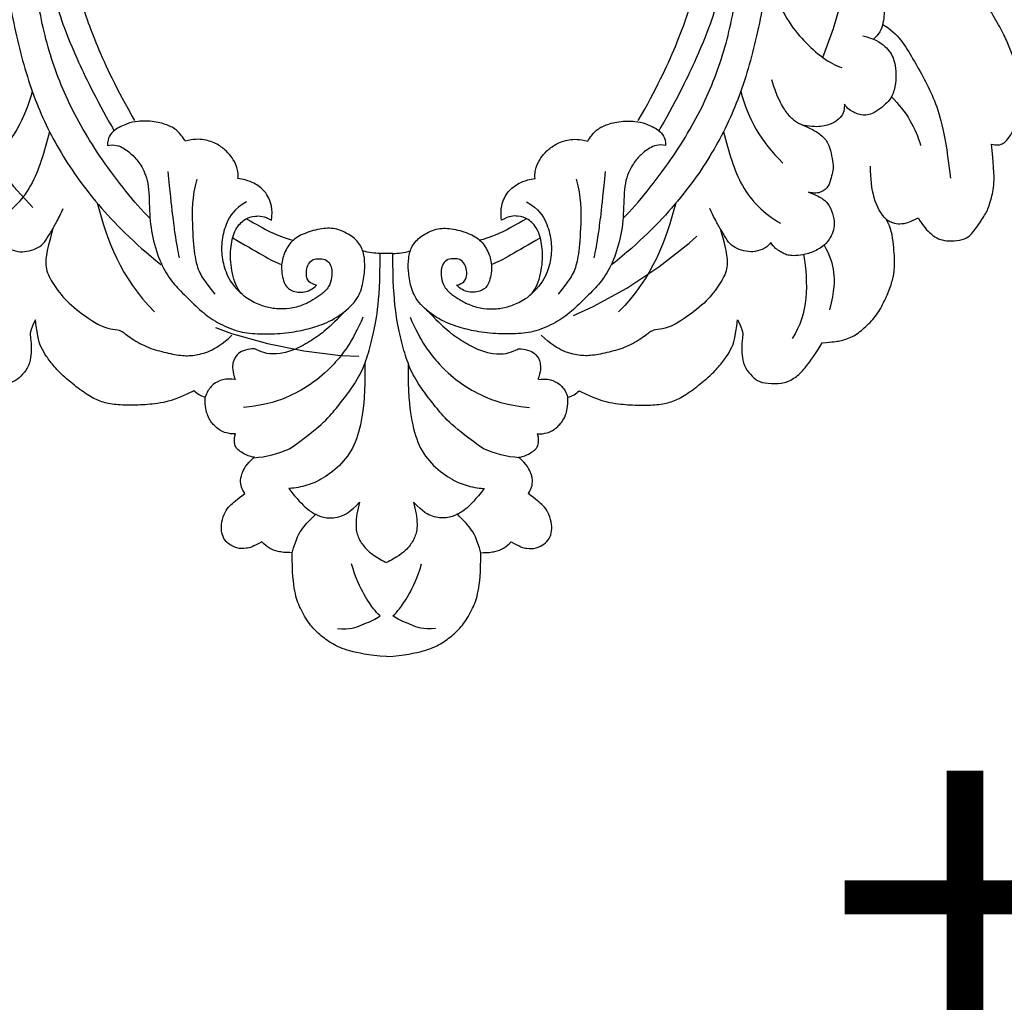
# Model space of a CAD drawing. Units: millimetres. Extents: x 817 to 2077, y 654 to 1545.
# Drawn here: x 1943 to 1959, y 909 to 925 of the extents above; entities that cross this region are included whole.
import ezdxf
from ezdxf.xclip import XClip

# ---------------------------------------------------------------- set-up
doc = ezdxf.new("R2010")
doc.units = ezdxf.units.MM
doc.header["$XCLIPFRAME"] = 2
doc.linetypes.add('ACAD_ISO03W100', pattern=[30, 12, -18])
for name, color, linetype in [('H-05.木作(粗線)', 3, 'Continuous'), ('H-06.木作(細線)', 8, 'Continuous'), ('H-08.木作(細線)', 8, 'Continuous'), ('文字', 2, 'Continuous')]:
    doc.layers.add(name, color=color, linetype=linetype)
doc.styles.add('1', font='SimSun.ttf')

# ---------------------------------------------------------------- blocks, each defined once
blk = doc.blocks.new('SE-21144-d')
at = {"layer": 'H-08.木作(細線)'}
for p, q in [((-0.518, 33.108), (0, 33.119)), ((0, 33.119), (0.518, 33.108))]:
    blk.add_line(p, q, dxfattribs=at)
for points, knots in [([(0, 66), (-1.497, 65.897), (-3.226, 65.524), (-4.415, 65.015), (-5.483, 64.21), (-6.297, 63.396), (-7.09, 62.023), (-7.5, 60.88), (-7.701, 59.17), (-7.701, 57.525), (-8.275, 57.525), (-8.867, 57.446), (-9.587, 57.214), (-9.935, 56.865), (-10.167, 56.633), (-10.892, 57.052), (-11.446, 57.2), (-12.239, 57.2), (-12.885, 56.828), (-13.321, 56.391), (-13.491, 55.756), (-13.491, 55.051), (-13.162, 54.163), (-12.863, 53.735), (-12.216, 53.196), (-11.566, 52.7), (-11.598, 52.669), (-11.813, 52.296), (-11.951, 51.781), (-11.861, 51.127), (-11.474, 50.332), (-10.778, 49.743), (-11.018, 49.717), (-11.384, 49.601), (-11.875, 49.318), (-12.211, 49.077), (-12.401, 48.743), (-12.446, 48.266), (-12.332, 47.84), (-12.942, 47.84), (-13.642, 47.554), (-14.1, 47.096), (-14.328, 46.868), (-14.612, 46.376), (-14.805, 45.655), (-14.805, 44.84), (-15.171, 44.742), (-15.463, 44.573), (-15.725, 44.311), (-17.332, 45.141), (-18.812, 45.381), (-20.246, 45.505), (-21.772, 45.505), (-23.02, 45.327), (-23.981, 44.932), (-25.182, 44.111), (-26.323, 43.175), (-27.1, 42.397), (-27.81, 41.451), (-28.162, 40.842), (-28.48, 40.084), (-28.64, 38.516), (-29.163, 39.423), (-29.002, 40.025), (-29.002, 40.891), (-29.002, 41.562), (-29.262, 42.531), (-29.859, 43.128), (-30.363, 43.633), (-31.423, 43.744), (-32.489, 43.744), (-33.499, 43.161), (-34.194, 42.465), (-35.033, 41.298), (-35.551, 40.402), (-36.478, 40.33), (-36.939, 40.264), (-38.044, 39.968), (-38.995, 39.213), (-39.934, 38.274), (-40.586, 37.145), (-41.122, 35.903), (-41.398, 34.874), (-41.465, 34.308), (-41.465, 33.545), (-41.4, 32.649), (-41.291, 31.632), (-41.079, 30.842), (-40.795, 30.35), (-41.223, 30.597), (-41.598, 30.698), (-42.182, 30.698), (-42.787, 30.536), (-43.38, 30.193), (-43.801, 30.922), (-44.494, 31.616), (-45.04, 31.931), (-45.667, 32.099), (-46.534, 32.099), (-47.423, 31.86), (-47.801, 31.482), (-48.653, 30.283), (-49.123, 29.47), (-49.329, 28.701), (-49.491, 28.093), (-49.595, 27.407), (-49.595, 26.524), (-49.367, 24.187), (-49.812, 24.307), (-50.21, 24.2), (-50.463, 24.054), (-50.78, 23.737), (-51.351, 22.747), (-51.741, 21.292), (-51.741, 19.862), (-51.548, 18.42), (-51.263, 17.355), (-50.833, 16.251), (-50.371, 15.175), (-49.548, 13.749), (-48.848, 12.537), (-48.306, 11.995), (-49.471, 12.307), (-50.246, 12.307), (-50.544, 12.227), (-50.71, 12.183), (-51.314, 11.834), (-51.708, 11.152), (-52.12, 10.197), (-52.417, 9.089), (-52.417, 7.761), (-52.159, 6.798), (-51.865, 5.701), (-51.614, 4.764), (-52.048, 4.88), (-52.856, 4.88), (-53.46, 4.532), (-53.856, 3.662), (-54.045, 2.957), (-54.165, 1.658), (-53.795, -0.725), (-53.073, -3.417), (-51.745, -6.321), (-50.583, -8.333), (-49.395, -10.39), (-48.275, -11.892), (-47.071, -13.095), (-44.13, -15.662), (-44.447, -15.845), (-44.631, -16.532), (-44.631, -17.721), (-44.306, -18.932), (-43.629, -20.104), (-42.592, -21.449), (-41.561, -22.48), (-40.477, -23.564), (-39.135, -24.906), (-37.689, -26.031), (-36.171, -27.251), (-33.795, -28.913), (-32.9, -29.47), (-31.892, -30.157), (-30.559, -30.927), (-27.913, -32.279), (-24.771, -33.907), (-18.183, -36.469), (-15.357, -37.31), (-14.939, -37.551), (-14.498, -37.993), (-14.368, -38.476), (-14.775, -39.333), (-14.968, -40.054), (-15.137, -41.187), (-15.137, -41.937), (-15.006, -42.992), (-14.759, -43.916), (-14.164, -44.946), (-14.915, -45.38), (-15.336, -45.993), (-15.612, -46.676), (-15.741, -47.159), (-15.741, -48.01), (-15.558, -48.695), (-15.247, -49.388), (-15.065, -49.704), (-15.168, -50.304), (-15.168, -51.302), (-14.961, -52.072), (-14.742, -52.638), (-14.384, -53.257), (-13.823, -53.913), (-13.387, -54.267), (-12.794, -54.705), (-12.171, -55.065), (-11.501, -55.352), (-10.912, -55.352), (-10.529, -55.25), (-10.439, -55.586), (-10.011, -56.111), (-9.508, -56.613), (-9.034, -56.887), (-8.37, -57.148), (-7.869, -57.225), (-7.134, -57.148), (-7.464, -57.338), (-8.129, -58.124), (-8.325, -58.857), (-8.325, -59.616), (-8.193, -60.468), (-7.703, -61.317), (-7.199, -61.936), (-6.684, -62.331), (-6.286, -62.561), (-6.017, -62.717)], [0, 0, 0, 0, 0.983534, 1.983534, 2.983534, 3.983534, 4.983534, 5.983534, 6.983534, 6.983534, 6.983534, 7.983534, 8.983534, 9.983534, 9.983534, 9.983534, 10.983534, 11.983534, 12.983534, 13.983534, 14.983534, 15.983534, 16.983534, 17.983534, 18.983534, 18.983534, 18.983534, 19.983534, 20.983534, 21.983534, 22.983534, 22.983534, 22.983534, 23.611478, 24.611478, 25.611478, 26.611478, 27.611478, 27.611478, 27.611478, 28.611478, 29.611478, 30.611478, 31.611478, 32.611478, 32.611478, 32.611478, 33.611478, 33.611478, 33.611478, 34.611478, 35.611478, 36.611478, 37.611478, 38.611478, 39.611478, 40.611478, 41.611478, 42.611478, 43.611478, 44.611478, 44.611478, 44.611478, 45.611478, 46.611478, 47.611478, 48.611478, 49.611478, 50.611478, 51.611478, 52.611478, 53.611478, 54.611478, 55.611478, 55.611478, 55.611478, 56.611478, 57.611478, 58.611478, 59.611478, 60.611478, 61.611478, 62.611478, 63.611478, 64.611478, 65.611478, 66.611478, 67.611478, 67.611478, 67.611478, 68.611478, 69.611478, 70.611478, 70.611478, 70.611478, 71.611478, 72.611478, 73.611478, 74.611478, 75.611478, 76.611478, 77.611478, 78.611478, 79.611478, 80.611478, 81.611478, 82.611478, 82.611478, 82.611478, 83.611478, 84.611478, 85.611478, 86.611478, 87.611478, 88.611478, 89.611478, 90.611478, 91.611478, 92.611478, 93.611478, 94.611478, 94.611478, 94.611478, 95.611478, 96.611478, 97.611478, 98.611478, 99.611478, 100.611478, 101.611478, 102.611478, 103.611478, 104.611478, 104.611478, 104.611478, 105.611478, 106.611478, 107.611478, 108.611478, 109.611478, 110.611478, 111.611478, 112.611478, 113.611478, 114.611478, 115.611478, 116.611478, 116.611478, 116.611478, 117.611478, 118.611478, 119.611478, 120.611478, 121.611478, 122.611478, 123.611478, 124.611478, 125.611478, 126.611478, 127.611478, 128.611478, 129.611478, 130.611478, 131.611478, 132.611478, 133.611478, 134.611478, 135.611478, 136.611478, 136.611478, 136.611478, 137.611478, 138.611478, 139.611478, 140.611478, 141.611478, 141.611478, 141.611478, 142.611478, 143.611478, 144.611478, 145.611478, 146.611478, 147.611478, 147.611478, 147.611478, 148.611478, 149.611478, 150.611478, 151.611478, 152.611478, 153.611478, 154.611478, 155.611478, 156.611478, 157.611478, 157.611478, 157.611478, 158.611478, 159.611478, 160.611478, 161.611478, 162.611478, 162.611478, 162.611478, 163.611478, 164.611478, 165.611478, 166.611478, 167.611478, 168.611478, 169.611478, 170.611478, 170.611478, 170.611478, 170.611478]), ([(0, 66), (1.497, 65.897), (3.226, 65.524), (4.415, 65.015), (5.483, 64.21), (6.297, 63.396), (7.09, 62.023), (7.5, 60.88), (7.701, 59.17), (7.701, 57.525), (8.275, 57.525), (8.867, 57.446), (9.587, 57.214), (9.935, 56.865), (10.167, 56.633), (10.892, 57.052), (11.446, 57.2), (12.239, 57.2), (12.885, 56.828), (13.321, 56.391), (13.491, 55.756), (13.491, 55.051), (13.162, 54.163), (12.863, 53.735), (12.216, 53.196), (11.566, 52.7), (11.598, 52.669), (11.813, 52.296), (11.951, 51.781), (11.861, 51.127), (11.474, 50.332), (10.778, 49.743), (11.018, 49.717), (11.384, 49.601), (11.875, 49.318), (12.211, 49.077), (12.401, 48.743), (12.446, 48.266), (12.332, 47.84), (12.942, 47.84), (13.642, 47.554), (14.1, 47.096), (14.328, 46.868), (14.612, 46.376), (14.805, 45.655), (14.805, 44.84), (15.171, 44.742), (15.463, 44.573), (15.725, 44.311), (17.332, 45.141), (18.812, 45.381), (20.246, 45.505), (21.772, 45.505), (23.02, 45.327), (23.981, 44.932), (25.182, 44.111), (26.323, 43.175), (27.1, 42.397), (27.81, 41.451), (28.162, 40.842), (28.48, 40.084), (28.64, 38.516), (29.163, 39.423), (29.002, 40.025), (29.002, 40.891), (29.002, 41.562), (29.262, 42.531), (29.859, 43.128), (30.363, 43.633), (31.423, 43.744), (32.489, 43.744), (33.499, 43.161), (34.194, 42.465), (35.033, 41.298), (35.551, 40.402), (36.478, 40.33), (36.939, 40.264), (38.044, 39.968), (38.995, 39.213), (39.934, 38.274), (40.586, 37.145), (41.122, 35.903), (41.398, 34.874), (41.465, 34.308), (41.465, 33.545), (41.4, 32.649), (41.291, 31.632), (41.079, 30.842), (40.795, 30.35), (41.223, 30.597), (41.598, 30.698), (42.182, 30.698), (42.787, 30.536), (43.38, 30.193), (43.801, 30.922), (44.495, 31.616), (45.04, 31.931), (45.667, 32.099), (46.534, 32.099), (47.423, 31.86), (47.801, 31.482), (48.653, 30.283), (49.123, 29.47), (49.329, 28.701), (49.491, 28.093), (49.596, 27.407), (49.596, 26.524), (49.367, 24.187), (49.812, 24.307), (50.21, 24.2), (50.463, 24.054), (50.78, 23.737), (51.351, 22.747), (51.741, 21.292), (51.741, 19.862), (51.548, 18.42), (51.263, 17.355), (50.833, 16.251), (50.371, 15.175), (49.548, 13.749), (48.848, 12.537), (48.306, 11.995), (49.471, 12.307), (50.246, 12.307), (50.544, 12.227), (50.71, 12.183), (51.314, 11.834), (51.708, 11.152), (52.12, 10.197), (52.417, 9.089), (52.417, 7.761), (52.159, 6.798), (51.865, 5.701), (51.614, 4.764), (52.048, 4.88), (52.856, 4.88), (53.46, 4.532), (53.856, 3.662), (54.045, 2.957), (54.165, 1.658), (53.795, -0.725), (53.073, -3.417), (51.745, -6.321), (50.583, -8.333), (49.395, -10.39), (48.275, -11.892), (47.071, -13.095), (44.13, -15.662), (44.447, -15.845), (44.631, -16.532), (44.631, -17.721), (44.306, -18.932), (43.629, -20.104), (42.592, -21.449), (41.561, -22.48), (40.477, -23.564), (39.135, -24.906), (37.689, -26.031), (36.171, -27.251), (33.795, -28.913), (32.9, -29.47), (31.892, -30.157), (30.559, -30.927), (27.913, -32.279), (24.771, -33.907), (18.183, -36.469), (15.357, -37.31), (14.939, -37.551), (14.498, -37.993), (14.368, -38.476), (14.775, -39.333), (14.968, -40.054), (15.137, -41.187), (15.137, -41.937), (15.006, -42.992), (14.759, -43.916), (14.164, -44.946), (14.915, -45.38), (15.336, -45.993), (15.612, -46.676), (15.741, -47.159), (15.741, -48.01), (15.558, -48.695), (15.247, -49.388), (15.065, -49.704), (15.168, -50.304), (15.168, -51.302), (14.961, -52.072), (14.742, -52.638), (14.384, -53.257), (13.823, -53.913), (13.387, -54.267), (12.794, -54.705), (12.171, -55.065), (11.501, -55.352), (10.912, -55.352), (10.529, -55.25), (10.439, -55.586), (10.011, -56.111), (9.508, -56.613), (9.034, -56.887), (8.37, -57.148), (7.869, -57.225), (7.134, -57.148), (7.464, -57.338), (8.129, -58.124), (8.325, -58.857), (8.325, -59.616), (8.193, -60.468), (7.703, -61.317), (7.199, -61.936), (6.684, -62.331), (6.286, -62.561), (6.017, -62.717)], [0, 0, 0, 0, 0.983534, 1.983534, 2.983534, 3.983534, 4.983534, 5.983534, 6.983534, 6.983534, 6.983534, 7.983534, 8.983534, 9.983534, 9.983534, 9.983534, 10.983534, 11.983534, 12.983534, 13.983534, 14.983534, 15.983534, 16.983534, 17.983534, 18.983534, 18.983534, 18.983534, 19.983534, 20.983534, 21.983534, 22.983534, 22.983534, 22.983534, 23.611478, 24.611478, 25.611478, 26.611478, 27.611478, 27.611478, 27.611478, 28.611478, 29.611478, 30.611478, 31.611478, 32.611478, 32.611478, 32.611478, 33.611478, 33.611478, 33.611478, 34.611478, 35.611478, 36.611478, 37.611478, 38.611478, 39.611478, 40.611478, 41.611478, 42.611478, 43.611478, 44.611478, 44.611478, 44.611478, 45.611478, 46.611478, 47.611478, 48.611478, 49.611478, 50.611478, 51.611478, 52.611478, 53.611478, 54.611478, 55.611478, 55.611478, 55.611478, 56.611478, 57.611478, 58.611478, 59.611478, 60.611478, 61.611478, 62.611478, 63.611478, 64.611478, 65.611478, 66.611478, 67.611478, 67.611478, 67.611478, 68.611478, 69.611478, 70.611478, 70.611478, 70.611478, 71.611478, 72.611478, 73.611478, 74.611478, 75.611478, 76.611478, 77.611478, 78.611478, 79.611478, 80.611478, 81.611478, 82.611478, 82.611478, 82.611478, 83.611478, 84.611478, 85.611478, 86.611478, 87.611478, 88.611478, 89.611478, 90.611478, 91.611478, 92.611478, 93.611478, 94.611478, 94.611478, 94.611478, 95.611478, 96.611478, 97.611478, 98.611478, 99.611478, 100.611478, 101.611478, 102.611478, 103.611478, 104.611478, 104.611478, 104.611478, 105.611478, 106.611478, 107.611478, 108.611478, 109.611478, 110.611478, 111.611478, 112.611478, 113.611478, 114.611478, 115.611478, 116.611478, 116.611478, 116.611478, 117.611478, 118.611478, 119.611478, 120.611478, 121.611478, 122.611478, 123.611478, 124.611478, 125.611478, 126.611478, 127.611478, 128.611478, 129.611478, 130.611478, 131.611478, 132.611478, 133.611478, 134.611478, 135.611478, 136.611478, 136.611478, 136.611478, 137.611478, 138.611478, 139.611478, 140.611478, 141.611478, 141.611478, 141.611478, 142.611478, 143.611478, 144.611478, 145.611478, 146.611478, 147.611478, 147.611478, 147.611478, 148.611478, 149.611478, 150.611478, 151.611478, 152.611478, 153.611478, 154.611478, 155.611478, 156.611478, 157.611478, 157.611478, 157.611478, 158.611478, 159.611478, 160.611478, 161.611478, 162.611478, 162.611478, 162.611478, 163.611478, 164.611478, 165.611478, 166.611478, 167.611478, 168.611478, 169.611478, 170.611478, 170.611478, 170.611478, 170.611478]), ([(-3.988, 63.705), (-2.994, 63.831), (-2.011, 63.419), (-0.921, 62.962), (-0.567, 62.714), (-0.518, 62.677)], [0, 0, 0, 0, 1, 2, 2.174763, 2.174763, 2.174763, 2.174763]), ([(3.988, 63.705), (2.994, 63.831), (2.011, 63.419), (0.921, 62.962), (0.567, 62.714), (0.518, 62.677)], [0, 0, 0, 0, 1, 2, 2.174763, 2.174763, 2.174763, 2.174763]), ([(-0.518, 62.677), (-0.748, 62.501), (-1.056, 62.095), (-1.754, 61.178), (-2.529, 59.565), (-2.86, 58.431)], [2.174763, 2.174763, 2.174763, 2.174763, 3, 4, 5, 5, 5, 5]), ([(0.518, 62.677), (0.748, 62.501), (1.056, 62.095), (1.754, 61.178), (2.529, 59.565), (2.86, 58.431)], [2.174763, 2.174763, 2.174763, 2.174763, 3, 4, 5, 5, 5, 5]), ([(-1.758, 42.049), (-1.758, 44.543), (-1.96, 46.578), (-2.572, 48.864), (-3.765, 50.48), (-5.447, 51.651), (-6.569, 52.097), (-7.687, 52.29), (-7.977, 52.29), (-7.284, 53.182), (-6.428, 54.038), (-5.828, 54.385), (-4.929, 54.757), (-3.723, 54.631), (-3.015, 54.223), (-2.207, 53.414), (-2.38, 54.062), (-2.581, 55.358), (-2.338, 56.265), (-1.927, 56.976), (-1.296, 57.607), (-0.518, 58.056), (-0.364, 58.146), (-0.19, 58.24), (0, 58.34)], [0, 0, 0, 0, 1, 2, 3, 4, 5, 6, 6, 6, 7, 8, 9, 10, 11, 11, 11, 12, 13, 14, 15, 15, 15, 15.199258, 15.199258, 15.199258, 15.199258]), ([(1.758, 42.049), (1.758, 44.543), (1.96, 46.578), (2.572, 48.864), (3.765, 50.48), (5.447, 51.651), (6.569, 52.097), (7.687, 52.29), (7.977, 52.29), (7.284, 53.182), (6.428, 54.038), (5.828, 54.385), (4.929, 54.757), (3.723, 54.631), (3.015, 54.223), (2.207, 53.414), (2.38, 54.062), (2.581, 55.358), (2.338, 56.265), (1.927, 56.976), (1.296, 57.607), (0.518, 58.056), (0.364, 58.146), (0.19, 58.24), (0, 58.34)], [0, 0, 0, 0, 1, 2, 3, 4, 5, 6, 6, 6, 7, 8, 9, 10, 11, 11, 11, 12, 13, 14, 15, 15, 15, 15.199258, 15.199258, 15.199258, 15.199258]), ([(-10.819, 49.778), (-9.81, 49.706), (-8.845, 49.465), (-7.923, 49.054), (-6.707, 48.206), (-5.109, 46.96), (-4.096, 45.737), (-3.235, 44.658), (-2.211, 43.203), (-1.585, 41.668), (-1.127, 39.958), (-0.71, 37.98), (-0.518, 35.415), (-0.518, 33.108), (-0.973, 33.108), (-1.447, 33.042), (-1.94, 32.909)], [0, 0, 0, 0, 1, 1, 1, 2, 3, 4, 5, 6, 7, 8, 9, 9, 9, 10, 10, 10, 10]), ([(10.819, 49.778), (9.81, 49.706), (8.845, 49.465), (7.923, 49.054), (6.707, 48.206), (5.109, 46.96), (4.096, 45.737), (3.235, 44.658), (2.211, 43.203), (1.585, 41.668), (1.127, 39.958), (0.71, 37.98), (0.518, 35.415), (0.518, 33.108), (0.973, 33.108), (1.447, 33.042), (1.94, 32.909)], [0, 0, 0, 0, 1, 1, 1, 2, 3, 4, 5, 6, 7, 8, 9, 9, 9, 10, 10, 10, 10]), ([(-9.397, 30.392), (-10.017, 30.034), (-10.742, 30.034), (-11.559, 30.253), (-12.369, 31.063), (-12.75, 32.486), (-12.75, 34.227), (-12.213, 36.231), (-11.063, 37.011), (-10.001, 37.469), (-8.988, 37.647), (-7.937, 37.647), (-6.759, 37.332), (-5.985, 36.885), (-5.327, 36.505), (-4.657, 35.834), (-4.447, 35.054), (-4.447, 34.439), (-4.576, 33.958), (-4.992, 33.542), (-5.558, 33.542), (-5.991, 33.542), (-6.41, 33.961), (-6.554, 34.501), (-6.554, 35.105), (-6.304, 35.54), (-5.719, 35.696), (-6.026, 36.003), (-6.651, 36.364), (-7.818, 36.214), (-8.406, 35.626), (-8.658, 34.147), (-8.369, 33.07), (-7.776, 32.043), (-6.726, 31.436), (-5.23, 31.036), (-4.082, 31.036), (-2.765, 31.665), (-2.027, 32.507), (-1.765, 33.486), (-1.765, 34.496), (-1.95, 35.865), (-2.48, 37.082), (-4.044, 38.425), (-5.711, 39.084), (-7.048, 39.442), (-8.892, 39.692), (-10.805, 39.692), (-12.356, 39.459), (-14.048, 38.658), (-15.239, 37.739), (-16.542, 36.436), (-17.571, 35.407), (-18.421, 34.021), (-19.165, 31.806), (-19.372, 29.644), (-19.372, 27.228), (-20.085, 25.789), (-20.671, 25.122), (-21.368, 24.516), (-22.206, 24.162), (-22.774, 24.314), (-22.774, 23.648), (-22.275, 22.99), (-21.072, 22.487), (-20.408, 22.309), (-18.922, 22.298), (-17.723, 22.673), (-17.064, 23.053), (-16.613, 23.631), (-16.425, 23.956), (-15.729, 23.769), (-14.873, 23.769), (-13.776, 24.183), (-13.028, 24.744), (-12.581, 25.321), (-12.273, 25.855), (-12.074, 26.558), (-12.125, 26.988), (-11.206, 27.141), (-10.53, 27.531), (-9.919, 28.037), (-9.601, 28.588), (-9.379, 29.203), (-9.308, 29.809), (-9.397, 30.392)], [0, 0, 0, 0, 1, 2, 3, 4, 5, 6, 7, 8, 9, 10, 11, 12, 13, 14, 15, 16, 17, 18, 19, 20, 21, 22, 23, 24, 24, 24, 25, 26, 27, 28, 29, 30, 31, 32, 33, 34, 35, 36, 37, 38, 39, 40, 41, 42, 43, 44, 45, 46, 47, 48, 49, 50, 51, 52, 53, 54, 55, 56, 57, 57, 57, 58, 59, 60, 61, 62, 63, 64, 64, 64, 65, 66, 67, 68, 69, 69.79458, 69.79458, 69.79458, 70.79458, 71.79458, 72.79458, 73.79458, 74.79458, 74.79458, 74.79458, 74.79458]), ([(9.397, 30.392), (10.017, 30.034), (10.742, 30.034), (11.559, 30.253), (12.369, 31.063), (12.75, 32.486), (12.75, 34.227), (12.213, 36.231), (11.063, 37.011), (10.001, 37.469), (8.988, 37.647), (7.937, 37.647), (6.759, 37.332), (5.985, 36.885), (5.327, 36.505), (4.657, 35.834), (4.447, 35.054), (4.447, 34.439), (4.576, 33.958), (4.992, 33.542), (5.558, 33.542), (5.991, 33.542), (6.41, 33.961), (6.554, 34.501), (6.554, 35.105), (6.304, 35.54), (5.719, 35.696), (6.026, 36.003), (6.651, 36.364), (7.818, 36.214), (8.406, 35.626), (8.658, 34.147), (8.369, 33.07), (7.776, 32.043), (6.726, 31.436), (5.23, 31.036), (4.082, 31.036), (2.765, 31.665), (2.027, 32.507), (1.765, 33.486), (1.765, 34.496), (1.95, 35.865), (2.48, 37.082), (4.044, 38.425), (5.711, 39.084), (7.048, 39.442), (8.892, 39.692), (10.805, 39.692), (12.356, 39.459), (14.048, 38.658), (15.239, 37.739), (16.542, 36.436), (17.571, 35.407), (18.421, 34.021), (19.165, 31.806), (19.372, 29.644), (19.372, 27.228), (20.085, 25.789), (20.671, 25.122), (21.368, 24.516), (22.206, 24.162), (22.774, 24.314), (22.774, 23.648), (22.275, 22.99), (21.072, 22.487), (20.408, 22.309), (18.922, 22.298), (17.723, 22.673), (17.064, 23.053), (16.613, 23.631), (16.425, 23.956), (15.729, 23.769), (14.873, 23.769), (13.776, 24.183), (13.028, 24.744), (12.581, 25.321), (12.273, 25.855), (12.074, 26.558), (12.125, 26.988), (11.206, 27.141), (10.53, 27.531), (9.919, 28.037), (9.601, 28.588), (9.379, 29.203), (9.308, 29.809), (9.397, 30.392)], [0, 0, 0, 0, 1, 2, 3, 4, 5, 6, 7, 8, 9, 10, 11, 12, 13, 14, 15, 16, 17, 18, 19, 20, 21, 22, 23, 24, 24, 24, 25, 26, 27, 28, 29, 30, 31, 32, 33, 34, 35, 36, 37, 38, 39, 40, 41, 42, 43, 44, 45, 46, 47, 48, 49, 50, 51, 52, 53, 54, 55, 56, 57, 57, 57, 58, 59, 60, 61, 62, 63, 64, 64, 64, 65, 66, 67, 68, 69, 69.79458, 69.79458, 69.79458, 70.79458, 71.79458, 72.79458, 73.79458, 74.79458, 74.79458, 74.79458, 74.79458]), ([(-7.453, -37.738), (-7.299, -37.857), (-7.016, -38.167), (-6.62, -38.853), (-6.418, -39.607), (-6.418, -40.421), (-6.849, -40.852), (-7.588, -41.05), (-8.146, -40.9), (-8.747, -40.739), (-9.331, -40.155), (-9.331, -39.475), (-9.255, -39.191), (-9.469, -39.191), (-9.793, -39.191), (-10.326, -39.334), (-10.883, -39.656), (-11.165, -40.144), (-11.275, -41.041), (-11.275, -42.121), (-10.915, -43.038), (-10.292, -43.758), (-9.529, -43.963), (-9.015, -44.027), (-8.148, -44.027), (-7.224, -43.779), (-6.39, -43.075), (-5.946, -42.305), (-5.646, -41.471), (-5.513, -40.775), (-5.513, -40.087), (-5.635, -39.631), (-5.903, -38.975), (-6.437, -38.049), (-6.833, -37.546), (-7.554, -36.966), (-9.335, -35.787), (-11.459, -34.711), (-15.163, -33.069), (-17.394, -31.781), (-19.959, -30.3), (-21.598, -28.662), (-23.094, -27.165), (-24.031, -26.228), (-25.03, -24.728), (-26.068, -22.93), (-28.318, -19.034), (-29.579, -16.173), (-30.239, -13.713), (-31.198, -10.131), (-31.822, -6.151), (-31.822, -0.451), (-31.373, 8.994), (-30.438, 14.725), (-29.003, 20.077), (-26.898, 24.616), (-23.765, 29.094), (-20.675, 32.184), (-18.421, 34.021)], [0, 0, 0, 0, 0.703079, 1.703079, 2.703079, 3.703079, 4.703079, 5.703079, 6.703079, 7.703079, 8.703079, 8.703079, 8.703079, 9.703079, 10.703079, 11.703079, 12.703079, 13.703079, 14.703079, 15.703079, 16.703079, 17.703079, 18.703079, 19.703079, 20.703079, 21.703079, 22.703079, 23.703079, 24.703079, 25.703079, 26.703079, 27.703079, 28.703079, 29.703079, 30.703079, 31.703079, 32.703079, 33.703079, 34.703079, 35.703079, 36.703079, 37.703079, 38.703079, 39.703079, 40.703079, 41.703079, 42.703079, 43.703079, 44.703079, 45.703079, 46.703079, 47.703079, 48.703079, 49.703079, 50.703079, 51.703079, 52.703079, 53.703079, 53.703079, 53.703079, 53.703079]), ([(7.453, -37.738), (7.3, -37.857), (7.016, -38.167), (6.62, -38.853), (6.418, -39.607), (6.418, -40.421), (6.849, -40.852), (7.588, -41.05), (8.146, -40.9), (8.747, -40.739), (9.331, -40.155), (9.331, -39.475), (9.255, -39.191), (9.469, -39.191), (9.793, -39.191), (10.326, -39.334), (10.883, -39.656), (11.165, -40.144), (11.275, -41.041), (11.275, -42.121), (10.915, -43.038), (10.292, -43.758), (9.529, -43.963), (9.015, -44.027), (8.148, -44.027), (7.224, -43.779), (6.39, -43.075), (5.946, -42.305), (5.646, -41.471), (5.513, -40.775), (5.513, -40.087), (5.635, -39.631), (5.903, -38.975), (6.437, -38.049), (6.833, -37.546), (7.554, -36.966), (9.335, -35.787), (11.459, -34.711), (15.163, -33.069), (17.394, -31.781), (19.959, -30.3), (21.598, -28.662), (23.094, -27.165), (24.031, -26.228), (25.03, -24.728), (26.068, -22.93), (28.318, -19.034), (29.579, -16.173), (30.239, -13.713), (31.198, -10.131), (31.822, -6.151), (31.822, -0.451), (31.373, 8.994), (30.438, 14.725), (29.003, 20.077), (26.898, 24.616), (23.765, 29.094), (20.675, 32.184), (18.421, 34.021)], [0, 0, 0, 0, 0.703079, 1.703079, 2.703079, 3.703079, 4.703079, 5.703079, 6.703079, 7.703079, 8.703079, 8.703079, 8.703079, 9.703079, 10.703079, 11.703079, 12.703079, 13.703079, 14.703079, 15.703079, 16.703079, 17.703079, 18.703079, 19.703079, 20.703079, 21.703079, 22.703079, 23.703079, 24.703079, 25.703079, 26.703079, 27.703079, 28.703079, 29.703079, 30.703079, 31.703079, 32.703079, 33.703079, 34.703079, 35.703079, 36.703079, 37.703079, 38.703079, 39.703079, 40.703079, 41.703079, 42.703079, 43.703079, 44.703079, 45.703079, 46.703079, 47.703079, 48.703079, 49.703079, 50.703079, 51.703079, 52.703079, 53.703079, 53.703079, 53.703079, 53.703079]), ([(-33.503, 22.431), (-34.699, 22.938), (-35.394, 23.339), (-36.038, 23.984), (-36.296, 24.946), (-36.452, 25.794), (-36.452, 26.328), (-36.29, 26.934), (-36.1, 27.641), (-35.528, 28.145), (-34.932, 28.243), (-34.436, 28.11), (-35.088, 28.341), (-35.673, 28.679), (-36.152, 29.157), (-36.497, 30.089), (-36.565, 30.874), (-36.39, 31.528), (-36.05, 32.117), (-35.474, 32.693), (-34.396, 33.163), (-33.555, 33.297), (-32.942, 33.297), (-32.547, 33.191), (-32.206, 32.994), (-31.614, 32.652), (-31.358, 32.208), (-31.185, 32.508), (-30.643, 32.821), (-29.911, 33.017), (-29.153, 32.924), (-28.422, 32.665), (-27.901, 32.231), (-27.464, 31.473), (-27.023, 30.71), (-26.708, 30.165), (-26.391, 29.435)], [0, 0, 0, 0, 1, 2, 3, 4, 5, 6, 7, 8, 9, 9, 9, 10, 11, 12, 13, 14, 15, 16, 17, 18, 19, 20, 21, 22, 22, 22, 23, 24, 25, 26, 27, 28, 29, 30, 30, 30, 30]), ([(-17.857, 26.431), (-17.516, 29.699), (-17.27, 31.665), (-17.038, 32.936), (-16.926, 33.456)], [0, 0, 0, 0, 1, 1.999333, 1.999333, 1.999333, 1.999333]), ([(17.857, 26.431), (17.516, 29.699), (17.27, 31.665), (17.038, 32.936), (16.926, 33.456)], [0, 0, 0, 0, 1, 1.999333, 1.999333, 1.999333, 1.999333]), ([(33.503, 22.431), (34.699, 22.938), (35.394, 23.339), (36.039, 23.984), (36.296, 24.946), (36.452, 25.794), (36.452, 26.328), (36.29, 26.934), (36.1, 27.641), (35.528, 28.145), (34.932, 28.243), (34.436, 28.11), (35.088, 28.341), (35.673, 28.679), (36.152, 29.157), (36.497, 30.089), (36.565, 30.874), (36.39, 31.528), (36.05, 32.117), (35.474, 32.693), (34.397, 33.163), (33.555, 33.297), (32.942, 33.297), (32.547, 33.191), (32.206, 32.994), (31.614, 32.652), (31.358, 32.208), (31.185, 32.508), (30.643, 32.821), (29.911, 33.017), (29.153, 32.924), (28.422, 32.665), (27.901, 32.231), (27.464, 31.473), (27.023, 30.71), (26.708, 30.165), (26.391, 29.435)], [0, 0, 0, 0, 1, 2, 3, 4, 5, 6, 7, 8, 9, 9, 9, 10, 11, 12, 13, 14, 15, 16, 17, 18, 19, 20, 21, 22, 22, 22, 23, 24, 25, 26, 27, 28, 29, 30, 30, 30, 30]), ([(-19.319, 30.232), (-20.574, 28.977), (-23.433, 25.366), (-26.173, 20.62), (-27.943, 15.684), (-28.8, 10.472), (-29.361, 7.338), (-29.361, 4.687), (-29.361, 3.357), (-29.361, -0.962), (-29.361, -4.779), (-28.856, -8.476), (-28.761, -10.369), (-28.742, -10.828), (-28.888, -12.185), (-28.888, -13.439), (-28.685, -14.285), (-28.403, -14.829), (-28.22, -15.012), (-27.998, -15.234), (-27.783, -15.608), (-27.783, -16.045), (-27.783, -16.501), (-27.691, -16.767), (-27.375, -17.697), (-27.086, -18.775), (-25.837, -20.939), (-25.196, -22.436), (-24.521, -23.606), (-23.197, -24.929), (-22.42, -25.706), (-21.299, -26.354), (-20.501, -26.14), (-19.657, -25.914), (-19.256, -25.512), (-18.542, -26.226), (-17.996, -26.772), (-17.379, -27.129), (-16.436, -27.129), (-15.765, -26.949), (-15.175, -26.358), (-14.761, -25.641), (-14.761, -24.345), (-15.074, -23.177), (-15.653, -22.598), (-16.54, -22.361), (-16.07, -21.891), (-15.712, -21.271), (-15.712, -20.22), (-16.383, -19.058), (-17.2, -18.586), (-18.234, -19.375), (-18.995, -19.814), (-19.735, -20.012), (-21.449, -19.553), (-22.958, -18.043), (-24.224, -16.321), (-25.149, -14.72), (-26.122, -12.077), (-27.029, -9.495), (-27.551, -7.548), (-27.843, -5.378), (-28.086, -1.712), (-28.086, 2.569), (-27.827, 6.01), (-27.584, 9.006), (-27.195, 11.762), (-26.601, 13.98), (-25.492, 16.814), (-23.771, 20.421), (-22.372, 22.843), (-22.324, 22.926), (-22.276, 23.009), (-22.227, 23.093)], [0, 0, 0, 0, 1, 2, 3, 4, 5, 6, 7, 8, 9, 10, 10.344835, 10.344835, 10.344835, 11.344835, 12.203852, 12.203852, 12.203852, 13.203852, 14.203852, 15.203852, 15.203852, 15.203852, 15.588742, 16.588742, 17.588742, 18.588742, 19.588742, 20.588742, 21.588742, 22.588742, 23.588742, 24.588742, 24.588742, 24.588742, 25.588742, 26.588742, 27.588742, 28.588742, 29.588742, 30.588742, 31.588742, 32.588742, 33.588742, 33.588742, 33.588742, 34.588742, 35.588742, 36.588742, 36.588742, 36.588742, 37.588742, 38.588742, 39.588742, 40.588742, 41.588742, 42.588742, 43.588742, 44.588742, 45.588742, 46.588742, 47.588742, 48.588742, 49.588742, 50.588742, 51.588742, 52.588742, 53.588742, 54.588742, 54.588742, 54.588742, 54.622761, 54.622761, 54.622761, 54.622761]), ([(19.319, 30.232), (20.574, 28.977), (23.433, 25.366), (26.173, 20.62), (27.943, 15.684), (28.8, 10.472), (29.361, 7.338), (29.361, 4.687), (29.361, 3.357), (29.361, -0.962), (29.361, -4.779), (28.856, -8.476), (28.761, -10.369), (28.742, -10.828), (28.888, -12.185), (28.888, -13.439), (28.685, -14.285), (28.403, -14.829), (28.22, -15.012), (27.998, -15.234), (27.783, -15.608), (27.783, -16.045), (27.783, -16.501), (27.691, -16.767), (27.375, -17.697), (27.086, -18.775), (25.837, -20.939), (25.196, -22.436), (24.521, -23.606), (23.197, -24.929), (22.42, -25.706), (21.299, -26.354), (20.501, -26.14), (19.657, -25.914), (19.256, -25.512), (18.542, -26.226), (17.996, -26.772), (17.379, -27.129), (16.436, -27.129), (15.765, -26.949), (15.175, -26.358), (14.761, -25.641), (14.761, -24.345), (15.074, -23.177), (15.653, -22.598), (16.54, -22.361), (16.07, -21.891), (15.712, -21.271), (15.712, -20.22), (16.383, -19.058), (17.2, -18.586), (18.234, -19.375), (18.995, -19.814), (19.735, -20.012), (21.449, -19.553), (22.958, -18.043), (24.224, -16.321), (25.149, -14.72), (26.122, -12.077), (27.029, -9.495), (27.551, -7.548), (27.843, -5.378), (28.086, -1.712), (28.086, 2.569), (27.827, 6.01), (27.584, 9.006), (27.195, 11.762), (26.601, 13.98), (25.492, 16.814), (23.771, 20.421), (22.372, 22.843), (22.324, 22.926), (22.276, 23.009), (22.227, 23.093)], [0, 0, 0, 0, 1, 2, 3, 4, 5, 6, 7, 8, 9, 10, 10.344835, 10.344835, 10.344835, 11.344835, 12.203852, 12.203852, 12.203852, 13.203852, 14.203852, 15.203852, 15.203852, 15.203852, 15.588742, 16.588742, 17.588742, 18.588742, 19.588742, 20.588742, 21.588742, 22.588742, 23.588742, 24.588742, 24.588742, 24.588742, 25.588742, 26.588742, 27.588742, 28.588742, 29.588742, 30.588742, 31.588742, 32.588742, 33.588742, 33.588742, 33.588742, 34.588742, 35.588742, 36.588742, 36.588742, 36.588742, 37.588742, 38.588742, 39.588742, 40.588742, 41.588742, 42.588742, 43.588742, 44.588742, 45.588742, 46.588742, 47.588742, 48.588742, 49.588742, 50.588742, 51.588742, 52.588742, 53.588742, 54.588742, 54.588742, 54.588742, 54.622761, 54.622761, 54.622761, 54.622761]), ([(-38.877, 15.345), (-39.804, 15.583), (-40.812, 16.165), (-41.483, 17.328), (-41.586, 18.23), (-41.586, 19.222), (-41.281, 20.359), (-40.806, 20.835), (-40.487, 21.153), (-39.724, 21.699), (-39.247, 21.827), (-38.771, 21.827), (-38.259, 21.69), (-37.593, 21.305), (-37.374, 20.926), (-37.374, 21.499), (-37.25, 21.715), (-36.809, 22.318), (-36.089, 22.615), (-35.595, 22.748), (-34.974, 22.785), (-34.03, 22.702), (-33.384, 22.408), (-32.764, 21.788), (-32.184, 20.957), (-31.666, 19.736), (-31.451, 18.934)], [0, 0, 0, 0, 1, 2, 3, 4, 5, 6, 7, 8, 9, 10, 11, 12, 12, 12, 13, 14, 15, 16, 17, 18, 19, 20, 21, 22, 22, 22, 22]), ([(-20.542, 22.266), (-22.019, 19.708), (-23.802, 15.884), (-25.105, 12.129), (-25.489, 9.064), (-26.18, 3.051), (-26.18, -4.255), (-25.122, -8.202), (-24.085, -12.071), (-22.386, -15.015), (-20.955, -15.841), (-19.809, -15.841), (-18.966, -15.354), (-18.792, -15.253), (-17.962, -14.774), (-17.28, -15.956), (-17.031, -16.886), (-17.031, -18.293), (-17.2, -18.586)], [0, 0, 0, 0, 1, 2, 3, 4, 5, 5, 5, 6, 7, 8, 9, 10, 10, 10, 11, 12, 12, 12, 12]), ([(20.542, 22.266), (22.019, 19.708), (23.802, 15.884), (25.105, 12.129), (25.489, 9.064), (26.18, 3.051), (26.18, -4.255), (25.122, -8.202), (24.085, -12.071), (22.386, -15.015), (20.955, -15.841), (19.809, -15.841), (18.966, -15.354), (18.792, -15.253), (17.962, -14.774), (17.281, -15.956), (17.031, -16.886), (17.031, -18.293), (17.2, -18.586)], [0, 0, 0, 0, 1, 2, 3, 4, 5, 5, 5, 6, 7, 8, 9, 10, 10, 10, 11, 12, 12, 12, 12]), ([(-41.169, 6.081), (-41.633, 6.883), (-41.495, 7.916), (-40.887, 8.658), (-40.148, 9.397), (-39.38, 9.638), (-38.802, 9.614), (-38.152, 9.44), (-37.54, 9.198), (-36.865, 8.808), (-36.264, 8.361), (-35.951, 7.819), (-36.186, 8.695), (-36.792, 9.302), (-37.813, 9.891), (-39.145, 10.66), (-40.155, 11.671), (-40.629, 12.822), (-40.629, 13.597), (-40.532, 14.282), (-40.323, 15.064), (-39.894, 15.493), (-39.804, 15.583), (-39.787, 15.6), (-39.77, 15.617), (-39.753, 15.634)], [0, 0, 0, 0, 1, 2, 3, 4, 5, 6, 7, 8, 9, 9, 9, 10, 11, 12, 13, 14, 15, 16, 17, 18, 18, 18, 19, 19, 19, 19])]:
    blk.add_open_spline(points, degree=3, knots=knots, dxfattribs=at)
for points in [[(-7.701, 57.572), (-7.367, 56.327), (-6.884, 55.49), (-6.217, 54.823), (-5.782, 54.387)], [(7.701, 57.572), (7.367, 56.327), (6.884, 55.49), (6.217, 54.823), (5.782, 54.387)], [(-1.922, 38.297), (-2.759, 40.289), (-4.408, 42.403), (-6.135, 43.799), (-7.74, 44.725), (-9.646, 45.476), (-11.678, 45.691)], [(1.922, 38.297), (2.759, 40.289), (4.408, 42.403), (6.135, 43.799), (7.74, 44.725), (9.646, 45.476), (11.678, 45.691)], [(-12.398, 43.402), (-13.031, 43.301), (-13.595, 43.452), (-14.342, 43.883), (-14.67, 44.453), (-14.805, 44.84)], [(12.398, 43.402), (13.031, 43.301), (13.595, 43.452), (14.342, 43.883), (14.67, 44.453), (14.805, 44.84)], [(-3.276, 37.734), (-4.062, 38.52), (-4.961, 39.419), (-6.089, 40.201), (-7.456, 40.99), (-8.707, 41.325), (-9.83, 41.325), (-10.624, 40.947), (-10.879, 40.837), (-11.754, 41.051), (-12.21, 41.314), (-12.595, 41.981), (-12.595, 42.753), (-12.339, 43.406)], [(3.276, 37.734), (4.062, 38.52), (4.961, 39.419), (6.089, 40.201), (7.456, 40.99), (8.707, 41.325), (9.83, 41.325), (10.625, 40.947), (10.879, 40.837), (11.754, 41.051), (12.21, 41.314), (12.595, 41.981), (12.595, 42.753), (12.339, 43.406)], [(-27.234, 31.076), (-27.541, 32.222), (-27.833, 33.311), (-27.833, 34.524), (-27.101, 35.791), (-26.066, 37.146), (-24.113, 38.569), (-23.233, 39.078), (-22.263, 39.338), (-21.652, 39.338), (-21.05, 39.94), (-19.568, 40.795), (-18.172, 41.169), (-16.745, 41.478), (-15.714, 41.454), (-14.467, 41.157), (-13.433, 40.547), (-12.615, 39.776)], [(27.234, 31.076), (27.541, 32.222), (27.833, 33.311), (27.833, 34.524), (27.101, 35.791), (26.066, 37.146), (24.113, 38.569), (23.233, 39.078), (22.263, 39.338), (21.652, 39.338), (21.05, 39.94), (19.568, 40.795), (18.172, 41.169), (16.745, 41.478), (15.714, 41.454), (14.467, 41.157), (13.433, 40.547), (12.615, 39.776)], [(-34.038, 33.21), (-34.418, 35.541), (-34.451, 38.064), (-33.103, 40.04)], [(-23.613, 29.005), (-22.817, 31.976), (-21.728, 35.091), (-18.933, 37.886)], [(23.613, 29.005), (22.817, 31.976), (21.728, 35.091), (18.933, 37.886)], [(-35.713, 32.434), (-36.237, 33.341), (-36.569, 34.581), (-36.569, 36.104), (-36.141, 37.701)], [(-15.489, 27.046), (-15.882, 28.51), (-15.882, 30.855), (-15.678, 33.353), (-15.354, 34.562), (-14.931, 35.296), (-14.006, 36.431)], [(-11.427, 28.908), (-12.468, 29.508), (-13.096, 30.597), (-13.473, 32.005), (-13.473, 33.42), (-13.111, 34.773), (-12.524, 35.79), (-11.683, 36.54)], [(11.427, 28.908), (12.468, 29.508), (13.096, 30.597), (13.473, 32.005), (13.473, 33.42), (13.111, 34.773), (12.524, 35.79), (11.683, 36.54)], [(15.489, 27.046), (15.882, 28.51), (15.882, 30.855), (15.678, 33.353), (15.354, 34.562), (14.931, 35.296), (14.006, 36.431)], [(-12.555, 31.838), (-11.567, 32.408), (-10.009, 33.308), (-9.011, 33.885), (-8.557, 34.006)], [(12.555, 31.838), (11.567, 32.408), (10.009, 33.308), (9.011, 33.885), (8.557, 34.006)], [(-0.518, 33.108), (-0.518, 33.108), (-0.518, 33.108), (-0.518, 33.108)], [(0.518, 33.108), (0.518, 33.108), (0.518, 33.108), (0.518, 33.108)], [(-11.421, 30.273), (-9.798, 31.21), (-9.005, 31.668), (-7.622, 32.039)], [(11.421, 30.273), (9.799, 31.21), (9.005, 31.668), (7.622, 32.039)], [(-27.5, 23.184), (-27.936, 24.81), (-28.741, 27.816), (-30.792, 29.866), (-32.151, 30.651)], [(27.5, 23.184), (27.936, 24.81), (28.742, 27.816), (30.792, 29.866), (32.151, 30.651)], [(-40.795, 30.35), (-39.883, 29.439), (-39.499, 28.005), (-39.499, 25.985)], [(-40.488, 14.416), (-41.752, 15.146), (-42.955, 17.229), (-44.833, 20.481), (-45.617, 23.406), (-46.025, 26.975)], [(-28.91, 19.89), (-29.523, 22.178), (-30.539, 23.937), (-32.344, 25.742)], [(28.91, 19.89), (29.523, 22.178), (30.539, 23.937), (32.344, 25.742)], [(-41.21, 20.332), (-42.422, 21.544), (-43.216, 22.918), (-43.587, 24.305)], [(-31.032, 10.734), (-32.328, 13.634), (-33.891, 15.845), (-36.169, 17.667), (-37.152, 17.93)]]:
    blk.add_open_spline(points, degree=3, dxfattribs=at)
blk = doc.blocks.new('立揚展板用1129-157-14')
at = {"layer": 'H-05.木作(粗線)', "color": 6, "linetype": 'ACAD_ISO03W100'}
blk.add_arc((10198.3, 3297.622), 39.01, 161.75847, 17.75302, dxfattribs=at)
at = {"rotation": 180}
blk.add_blockref('SE-21144-d', (10198.869, 3300.17), dxfattribs=at)
at = {"layer": '文字', "color": 4, "insert": (10234.716, 3229.415), "char_height": 30, "attachment_point": 1, "style": '1'}
blk.add_mtext_dynamic_manual_height_columns('+0', width=97.21434, gutter_width=12.5, heights=[0], dxfattribs=at)

msp = doc.modelspace()

# ---------------------------------------------------------------- block references
at = {"layer": 'H-06.木作(細線)', "color": 250, "true_color": 0x1b232c}
ref = msp.add_blockref('立揚展板用1129-157-14', (-98.267, 265.61), dxfattribs=dict(at, xscale=0.200704, yscale=0.200704, zscale=0.200704))
XClip(ref).set_block_clipping_path([(9818.8688405347, 2873.0482612545), (10580.7023106647, 5113.0482612545)])

doc.saveas('drawing.dxf')
